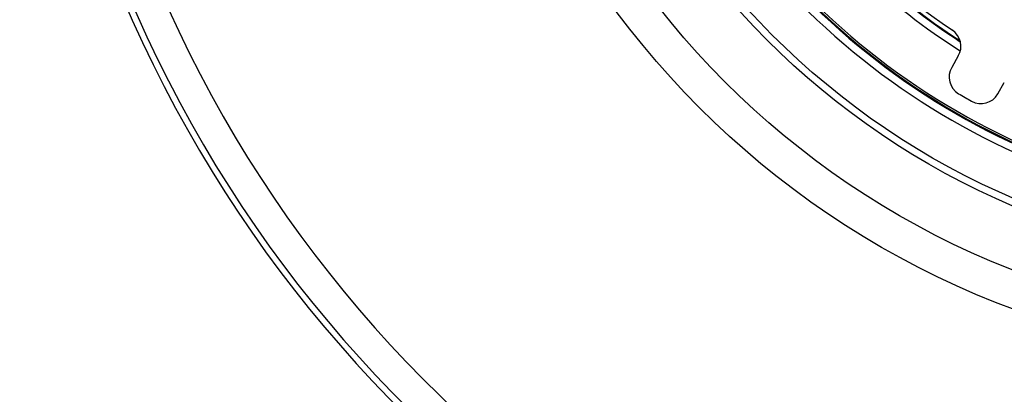
# Model space of a CAD drawing. Units: millimetres. Extents: x 0 to 1189, y 0 to 841.
# Drawn here: x 193 to 205, y 286 to 291 of the extents above; entities that cross this region are included whole.
import ezdxf

# ---------------------------------------------------------------- set-up
doc = ezdxf.new("R2010")
doc.units = ezdxf.units.MM
doc.header["$LTSCALE"] = 65.395
doc.layers.get('0').update_dxf_attribs({"linetype": 'CONTINUOUS'})
doc.layers.add('AUSFORMSCHRAEGEN', color=7, linetype='CONTINUOUS')
doc.layers.add('RUNDUNGEN', color=7, linetype='CONTINUOUS')

msp = doc.modelspace()

# ---------------------------------------------------------------- linework, layer by layer
at = {"color": 7, "linetype": 'Continuous'}
msp.add_arc((209.43413, 298.09774), 9.274, 224.770988, 255.229012, dxfattribs=at)
at = {"layer": 'AUSFORMSCHRAEGEN', "color": 7, "linetype": 'Continuous'}
msp.add_arc((209.43413, 298.09774), 9.275, 224.770999, 255.22902, dxfattribs=at)
at = {"layer": 'RUNDUNGEN', "color": 7, "linetype": 'Continuous'}
for p, q in [((204.82493, 290.80165), (204.73994, 290.65444)), ((205.33514, 290.31081), (205.42013, 290.45802))]:
    msp.add_line(p, q, dxfattribs=at)
at = {"layer": 'RUNDUNGEN', "color": 9, "linetype": 'Continuous'}
for radius in [11.26003, 10.79018, 10.02395, 9.92998]:
    msp.add_circle((209.43413, 298.09774), radius, dxfattribs=at)
for radius, start, end in [(16.75433, 133.761701, 46.238299), (16.6731, 133.469686, 46.530314), (16.26699, 131.938711, 48.061289), (8.45172, 222.785624, 237.125274), (8.46138, 226.708842, 237.2018), (8.56136, 226.708865, 237.630199), (9.28461, 224.77105, 255.22892), (9.25, 224.771295, 255.228708), (9.3846, 224.774098, 255.225902)]:
    msp.add_arc((209.43413, 298.09774), radius, start, end, dxfattribs=at)
at = {"layer": 'RUNDUNGEN', "color": 7, "linetype": 'Continuous'}
for centre, radius, start, end in [((209.43413, 298.09774), 8.39364, 200.93789, 236.06211), ((204.60844, 290.92663), 0.24997, 330.002365, 56.059746), ((204.95643, 290.52947), 0.24997, 150.002331, 239.387307), ((209.43413, 298.09774), 9.04364, 239.389638, 240.610362), ((205.11866, 290.4358), 0.24997, 240.612721, 329.997641)]:
    msp.add_arc(centre, radius, start, end, dxfattribs=at)

doc.saveas('drawing.dxf')
